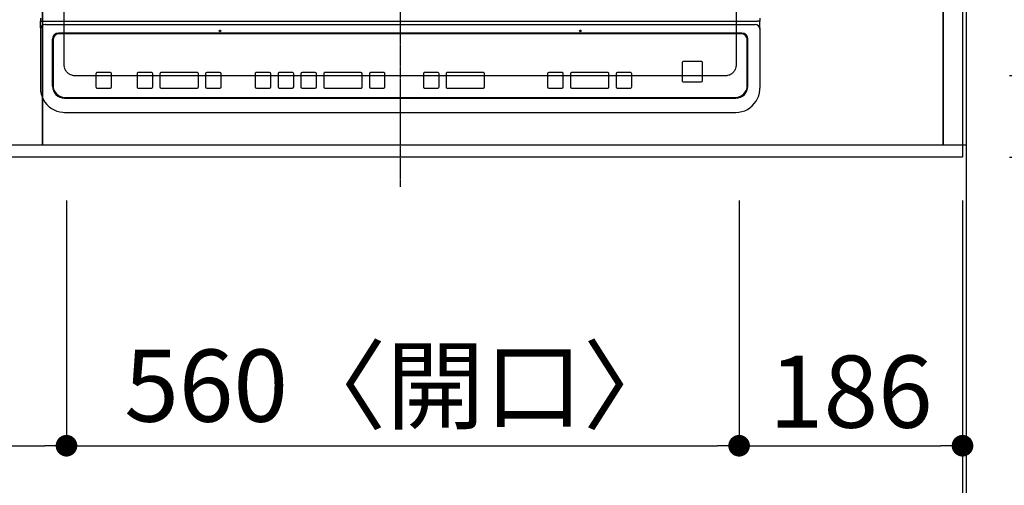
# Model space of a CAD drawing. Units: millimetres. Extents: x -109 to 26472, y -120 to 8847.
# Drawn here: x 2543 to 3363, y 6089 to 6476 of the extents above; entities that cross this region are included whole.
import ezdxf

# ---------------------------------------------------------------- set-up
doc = ezdxf.new("R2010")
doc.units = ezdxf.units.MM
for name, pattern in [('CENTER', [2, 1.25, -0.25, 0.25, -0.25]), ('DASHED', [0.75, 0.5, -0.25]), ('HIDDEN', [0.375, 0.25, -0.125])]:
    doc.linetypes.add(name, pattern=pattern)
doc.layers.get('DEFPOINTS').update_dxf_attribs({"color": 146})
for name, color, linetype in [('111-壁仕上', 3, 'Continuous'), ('121-キャビネット（中）', 253, 'HIDDEN'), ('126-甲板', 2, 'Continuous'), ('150-機器', 8, 'Continuous'), ('166-寸法B', 11, 'Continuous')]:
    doc.layers.add(name, color=color, linetype=linetype)
doc.styles.add('KH001', font='txt')
doc.dimstyles.new('KH1xx015', dxfattribs={"dimscale": 10, "dimtxt": 3.8, "dimasz": 0.8, "dimexe": 0.3, "dimexo": 1.2, "dimgap": 0.5, "dimtad": 3, "dimdec": 1, "dimdsep": 46, "dimlunit": 6, "dimtxsty": 'KH001', "dimblk": 'DOT', "dimcen": 1, "dimdle": 1, "dimclrd": 256, "dimclre": 256, "dimclrt": 256, "dimadec": 0, "dimazin": 0, "dimtfac": 1, "dimtdec": 1, "dimtix": 1, "dimtmove": 2, "dimatfit": 3, "dimldrblk": 'CLOSEDBLANK', "dimfxl": 1, "dimtolj": 1, "dimtzin": 0, "dimlwd": -1, "dimlwe": -1, "dimarcsym": 0})
doc.dimstyles.new('KH1xx030', dxfattribs={"dimscale": 30, "dimtxt": 2, "dimasz": 0.6, "dimexe": 0.3, "dimexo": 1.2, "dimgap": 0.5, "dimtad": 3, "dimdec": 1, "dimdsep": 46, "dimlunit": 6, "dimtxsty": 'KH001', "dimblk": 'DOT', "dimcen": 1, "dimdle": 1, "dimclrd": 256, "dimclre": 256, "dimclrt": 256, "dimadec": 0, "dimazin": 0, "dimtfac": 1, "dimtdec": 1, "dimtix": 1, "dimtmove": 2, "dimatfit": 3, "dimldrblk": 'CLOSEDBLANK', "dimfxl": 1, "dimtolj": 1, "dimtzin": 0, "dimlwd": -1, "dimlwe": -1, "dimarcsym": 0})

# ---------------------------------------------------------------- blocks, each defined once
blk = doc.blocks.new('_Dot')
at = {"color": 0, "linetype": 'ByBlock', "lineweight": -2}
blk.add_line((-0.5, 0), (-1, 0), dxfattribs=at)
at = {"color": 0, "linetype": 'ByBlock', "const_width": 0.5}
blk.add_lwpolyline([(-0.25, 0, 1), (0.25, 0, 1)], format="xyb", close=True, dxfattribs=at)
blk = doc.blocks.new('*D390')
at = {"layer": '166-寸法B', "transparency": 16777216}
for p, q in [((1751.997306, 6335.56909), (1751.997306, 6112.56909)), ((2581.997306, 6325.56909), (2581.997306, 6112.56909)), ((1769.997306, 6121.56909), (2563.997306, 6121.56909))]:
    blk.add_line(p, q, dxfattribs=at)
at = {"layer": 'DEFPOINTS', "color": 0, "transparency": 16777216}
for p in [(1751.997306, 6371.56909), (2581.997306, 6361.56909), (2581.997306, 6121.56909)]:
    blk.add_point(p, dxfattribs=at)
at = {"layer": '166-寸法B', "transparency": 16777216, "xscale": 18, "yscale": 18, "zscale": 18, "rotation": 180}
blk.add_blockref('_Dot', (1751.997306, 6121.56909), dxfattribs=at)
at = {"layer": '166-寸法B', "transparency": 16777216, "xscale": 18, "yscale": 18, "zscale": 18}
blk.add_blockref('_Dot', (2581.997306, 6121.56909), dxfattribs=at)
at = {"layer": '166-寸法B', "transparency": 16777216, "insert": (2166.997306, 6166.56909), "char_height": 60, "attachment_point": 5, "style": 'KH001'}
blk.add_mtext('\\A1;830', dxfattribs=at)
blk = doc.blocks.new('_ClosedBlank')
at = {"color": 0, "linetype": 'ByBlock', "lineweight": -2}
for p, q in [((-1, 0.166667), (0, 0)), ((-1, 0.166667), (-1, -0.166667)), ((0, 0), (-1, -0.166667))]:
    blk.add_line(p, q, dxfattribs=at)
blk = doc.blocks.new('*D391')
at = {"layer": '166-寸法B', "transparency": 16777216}
for p, q in [((2581.997306, 6325.56909), (2581.997306, 6112.56909)), ((3141.997306, 6325.56909), (3141.997306, 6112.56909)), ((2599.997306, 6121.56909), (3123.997306, 6121.56909))]:
    blk.add_line(p, q, dxfattribs=at)
at = {"layer": 'DEFPOINTS', "color": 0, "transparency": 16777216}
for p in [(2581.997306, 6361.56909), (3141.997306, 6361.56909), (3141.997306, 6121.56909)]:
    blk.add_point(p, dxfattribs=at)
at = {"layer": '166-寸法B', "transparency": 16777216, "xscale": 18, "yscale": 18, "zscale": 18, "rotation": 180}
blk.add_blockref('_Dot', (2581.997306, 6121.56909), dxfattribs=at)
at = {"layer": '166-寸法B', "transparency": 16777216, "xscale": 18, "yscale": 18, "zscale": 18}
blk.add_blockref('_Dot', (3141.997306, 6121.56909), dxfattribs=at)
at = {"layer": '166-寸法B', "transparency": 16777216, "insert": (2861.997306, 6171.594471), "char_height": 60, "attachment_point": 5, "style": 'KH001'}
blk.add_mtext('\\A1;560〈開口〉', dxfattribs=at)
blk = doc.blocks.new('*D392')
at = {"layer": '166-寸法B', "transparency": 16777216}
for p, q in [((3141.997306, 6325.56909), (3141.997306, 6112.56909)), ((3327.997306, 6325.56909), (3327.997306, 6112.56909)), ((3159.997306, 6121.56909), (3309.997306, 6121.56909))]:
    blk.add_line(p, q, dxfattribs=at)
at = {"layer": 'DEFPOINTS', "color": 0, "transparency": 16777216}
for p in [(3141.997306, 6361.56909), (3327.997306, 6361.56909), (3327.997306, 6121.56909)]:
    blk.add_point(p, dxfattribs=at)
at = {"layer": '166-寸法B', "transparency": 16777216, "xscale": 18, "yscale": 18, "zscale": 18, "rotation": 180}
blk.add_blockref('_Dot', (3141.997306, 6121.56909), dxfattribs=at)
at = {"layer": '166-寸法B', "transparency": 16777216, "xscale": 18, "yscale": 18, "zscale": 18}
blk.add_blockref('_Dot', (3327.997306, 6121.56909), dxfattribs=at)
at = {"layer": '166-寸法B', "transparency": 16777216, "insert": (3234.997306, 6166.56909), "char_height": 60, "attachment_point": 5, "style": 'KH001'}
blk.add_mtext('\\A1;186', dxfattribs=at)
blk = doc.blocks.new('*D393')
at = {"layer": '166-寸法B', "transparency": 16777216}
for p, q in [((889.997306, 6325.56909), (889.997306, 5977.56909)), ((3327.997306, 6325.56909), (3327.997306, 5977.56909)), ((907.997306, 5986.56909), (3309.997306, 5986.56909))]:
    blk.add_line(p, q, dxfattribs=at)
at = {"layer": 'DEFPOINTS', "color": 0, "transparency": 16777216}
for p in [(889.997306, 6361.56909), (3327.997306, 6361.56909), (3327.997306, 5986.56909)]:
    blk.add_point(p, dxfattribs=at)
at = {"layer": '166-寸法B', "transparency": 16777216, "xscale": 18, "yscale": 18, "zscale": 18, "rotation": 180}
blk.add_blockref('_Dot', (889.997306, 5986.56909), dxfattribs=at)
at = {"layer": '166-寸法B', "transparency": 16777216, "xscale": 18, "yscale": 18, "zscale": 18}
blk.add_blockref('_Dot', (3327.997306, 5986.56909), dxfattribs=at)
at = {"layer": '166-寸法B', "transparency": 16777216, "insert": (2108.997306, 6036.89904), "char_height": 60, "attachment_point": 5, "style": 'KH001'}
blk.add_mtext('\\A1;2,438〈ﾜｰｸﾄｯﾌﾟ寸法〉', dxfattribs=at)
blk = doc.blocks.new('*D407')
at = {"layer": '166-寸法B', "transparency": 16777216}
for p, q in [((3327.997306, 6325.56909), (3327.997306, 5977.56909)), ((3330.997306, 6325.56909), (3330.997306, 5977.56909)), ((3309.997306, 5986.56909), (3291.997306, 5986.56909)), ((3327.997306, 5986.56909), (3330.997306, 5986.56909)), ((3327.997306, 5986.56909), (3330.997306, 5986.56909)), ((3812.105927, 5986.56909), (3330.997306, 5986.56909)), ((3348.997306, 5986.56909), (3366.997306, 5986.56909))]:
    blk.add_line(p, q, dxfattribs=at)
at = {"layer": 'DEFPOINTS', "color": 0, "transparency": 16777216}
for p in [(3327.997306, 6361.56909), (3330.997306, 6361.56909), (3330.997306, 5986.56909)]:
    blk.add_point(p, dxfattribs=at)
at = {"layer": '166-寸法B', "transparency": 16777216, "xscale": 18, "yscale": 18, "zscale": 18}
blk.add_blockref('_Dot', (3327.997306, 5986.56909), dxfattribs=at)
at = {"layer": '166-寸法B', "transparency": 16777216, "xscale": 18, "yscale": 18, "zscale": 18, "rotation": 180}
blk.add_blockref('_Dot', (3330.997306, 5986.56909), dxfattribs=at)
at = {"layer": '166-寸法B', "transparency": 16777216, "insert": (3607.664303, 6036.594471), "char_height": 60, "attachment_point": 5, "style": 'KH001'}
blk.add_mtext('\\A1;3〈ｸﾘｱﾗﾝｽ〉', dxfattribs=at)
blk = doc.blocks.new('HT-F6S_H2')
at = {"layer": '126-甲板', "linetype": 'DASHED'}
for p, q in [((-280, 273.65003), (-280, -170.34997)), ((280, -170.34997), (280, 273.65003)), ((-271, -179.34997), (271, -179.34997))]:
    blk.add_line(p, q, dxfattribs=at)
for centre, start, end in [((-271, -170.34997), 180, 270), ((271, -170.34997), 270, 0)]:
    blk.add_arc(centre, 9, start, end, dxfattribs=at)
at = {"layer": '150-機器', "color": 161, "linetype": 'CENTER'}
blk.add_line((0, 309.755676), (0, -271.879533), dxfattribs=at)
at = {"layer": '150-機器', "color": 13, "linetype": 'Continuous'}
for p, q in [((-299.500043, -131.622592), (-299.500043, -134.289259)), ((-299.500043, -134.289259), (-297.500039, -134.289259)), ((-299.500043, -139.827721), (-299.500043, -134.289259)), ((-297.500039, -134.289259), (297.499984, -134.289341)), ((-295.500035, -136.135417), (-295.519615, -136.06553)), ((-295.500035, -137.0676), (295.49998, -137.067686)), ((299.499988, -134.289341), (297.499984, -134.289341)), ((299.499988, -131.622674), (299.499988, -134.289341)), ((299.499988, -139.827795), (299.499988, -134.289341)), ((-299.500043, -139.827721), (-299.500043, -140.759908)), ((-299.500043, -140.759908), (-299.500043, -188.388267)), ((284.499972, -144.141175), (-284.500058, -144.141101)), ((-284.000244, -144.640922), (-284.000244, -144.654015)), ((283.999976, -144.641004), (-284.000244, -144.640922)), ((283.999976, -144.654089), (-284.000244, -144.654015)), ((283.999976, -144.641004), (283.999976, -144.654089)), ((299.499988, -140.75999), (299.499957, -188.388348)), ((299.499988, -139.827795), (299.499988, -140.75999)), ((-289.500054, -188.126021), (-289.500054, -149.139384)), ((-289.000268, -149.639213), (-289.000268, -149.652302)), ((-289.000268, -149.652302), (-289.000268, -187.639145)), ((288.999972, -149.639291), (288.999972, -149.65238)), ((288.999972, -187.639226), (288.999972, -149.65238)), ((289.499965, -188.126099), (289.499965, -149.139466)), ((234.741206, -168.653662), (234.741206, -168.635337)), ((234.741206, -168.653662), (234.741206, -183.648457)), ((235.74121, -167.654004), (235.74121, -167.635682)), ((250.741152, -167.635682), (235.74121, -167.635682)), ((250.741152, -167.654008), (235.74121, -167.654004)), ((250.741152, -167.654008), (250.741152, -167.635682)), ((251.741136, -168.653662), (251.741136, -168.635341)), ((251.741136, -183.648457), (251.741136, -168.653662)), ((-253.250325, -177.887722), (-253.250325, -177.872015)), ((-253.250325, -177.887722), (-253.250325, -188.883446)), ((-241.250134, -176.872361), (-252.250309, -176.872361)), ((-252.250309, -176.888064), (-252.250309, -176.872361)), ((-241.250134, -176.888064), (-252.250309, -176.888064)), ((-241.250134, -176.888064), (-241.250134, -176.872361)), ((-240.250134, -177.887726), (-240.250134, -177.872015)), ((-240.250134, -188.883446), (-240.250134, -177.887726)), ((-219.000137, -177.887672), (-219.000137, -177.871969)), ((-219.000137, -177.887672), (-219.000137, -188.883395)), ((-206.999965, -176.872311), (-218.000137, -176.872311)), ((-218.000137, -176.888018), (-218.000137, -176.872311)), ((-206.999965, -176.888018), (-218.000137, -176.888018)), ((-206.999965, -176.888018), (-206.999965, -176.872311)), ((-205.999961, -177.887676), (-205.999961, -177.871973)), ((-205.999961, -188.883399), (-205.999961, -177.887676)), ((-199.99974, -177.887676), (-199.999755, -188.883399)), ((-199.99974, -177.887676), (-199.99974, -177.871973)), ((-168.99975, -176.872315), (-198.999755, -176.872311)), ((-198.999755, -176.888018), (-198.999755, -176.872311)), ((-168.99975, -176.888025), (-198.999755, -176.888018)), ((-168.99975, -176.888025), (-168.99975, -176.872315)), ((-167.99975, -177.88768), (-167.99975, -177.871977)), ((-167.99975, -188.883403), (-167.99975, -177.88768)), ((-162.000006, -177.88768), (-162.000006, -177.871977)), ((-162.000006, -177.88768), (-162.000006, -188.883403)), ((-149.999815, -176.872318), (-161.000002, -176.872318)), ((-161.000002, -176.888025), (-161.000002, -176.872318)), ((-149.999815, -176.888025), (-161.000002, -176.888025)), ((-149.999815, -176.888025), (-149.999815, -176.872318)), ((-148.999815, -177.887684), (-148.999815, -177.87198)), ((-148.999815, -188.883403), (-148.999815, -177.887684)), ((-120.659189, -177.898189), (-120.659197, -188.893912)), ((-120.659189, -177.898189), (-120.659189, -177.882485)), ((-108.659017, -176.882827), (-119.659197, -176.882827)), ((-119.659197, -176.898534), (-119.659197, -176.882827)), ((-108.659017, -176.898534), (-119.659197, -176.898534)), ((-108.659017, -176.898534), (-108.659017, -176.882827)), ((-107.659014, -177.898193), (-107.659014, -177.882489)), ((-107.659014, -188.893912), (-107.659014, -177.898193)), ((-101.659196, -177.898193), (-101.659196, -177.882489)), ((-101.659196, -177.898193), (-101.659196, -188.893916)), ((-89.659017, -176.882831), (-100.659196, -176.882831)), ((-100.659196, -176.898538), (-100.659196, -176.882831)), ((-89.659017, -176.898538), (-100.659196, -176.898538)), ((-89.659017, -176.898538), (-89.659017, -176.882831)), ((-88.659013, -177.898196), (-88.659013, -177.882489)), ((-88.659013, -188.893916), (-88.659013, -177.898196)), ((-82.659016, -177.898196), (-82.659016, -177.882493)), ((-82.659016, -177.898196), (-82.659016, -188.893916)), ((-70.658833, -176.882835), (-81.659013, -176.882831)), ((-81.659013, -176.898538), (-81.659013, -176.882831)), ((-70.658833, -176.898542), (-81.659013, -176.898538)), ((-70.658833, -176.898542), (-70.658833, -176.882835)), ((-69.658833, -177.898196), (-69.658833, -177.882493)), ((-69.658833, -188.893919), (-69.658833, -177.898196)), ((-63.658619, -177.898196), (-63.658627, -188.893919)), ((-63.658619, -177.898196), (-63.658619, -177.882493)), ((-32.658622, -176.882839), (-62.658623, -176.882835)), ((-62.658623, -176.898542), (-62.658623, -176.882835)), ((-32.658622, -176.898546), (-62.658623, -176.898542)), ((-32.658622, -176.898546), (-32.658622, -176.882839)), ((-31.658622, -188.893923), (-31.658618, -177.898204)), ((-31.658618, -177.898204), (-31.658618, -177.882493)), ((-25.65887, -177.898204), (-25.658874, -188.893923)), ((-25.65887, -177.898204), (-25.65887, -177.882497)), ((-13.658691, -176.882843), (-24.65887, -176.882839)), ((-24.65887, -176.898546), (-24.65887, -176.882839)), ((-13.658691, -176.89855), (-24.65887, -176.898546)), ((-13.658691, -176.89855), (-13.658691, -176.882843)), ((-12.658695, -188.893927), (-12.658691, -177.898204)), ((-12.658691, -177.898204), (-12.658691, -177.882497)), ((19.34131, -177.898208), (19.341306, -188.893931)), ((19.34131, -177.898208), (19.34131, -177.882501)), ((31.341489, -176.882847), (20.34131, -176.882847)), ((20.34131, -176.898554), (20.34131, -176.882847)), ((31.341489, -176.898554), (20.34131, -176.898554)), ((31.341489, -176.898554), (31.341489, -176.882847)), ((32.341485, -177.898212), (32.341485, -177.882505)), ((32.341485, -188.893931), (32.341485, -177.898212)), ((38.341699, -177.898212), (38.341699, -177.882505)), ((38.341699, -177.898212), (38.341699, -188.893935)), ((69.3417, -176.882855), (39.341699, -176.882851)), ((39.341699, -176.898558), (39.341699, -176.882851)), ((69.3417, -176.898562), (39.341699, -176.898558)), ((69.3417, -176.898562), (69.3417, -176.882855)), ((70.341704, -177.898216), (70.341704, -177.882509)), ((70.341704, -188.893939), (70.341704, -177.898216)), ((122.74976, -177.898224), (122.74976, -177.882517)), ((122.74976, -177.898224), (122.74976, -188.893947)), ((134.749939, -176.882862), (123.74976, -176.882862)), ((123.74976, -176.898569), (123.74976, -176.882862)), ((134.749939, -176.898569), (123.74976, -176.898569)), ((134.749939, -176.898569), (134.749939, -176.882862)), ((135.749943, -177.898228), (135.749943, -177.88252)), ((135.749943, -188.893947), (135.749943, -177.898228)), ((141.750149, -177.898228), (141.750149, -177.88252)), ((141.750149, -177.898228), (141.750149, -188.893947)), ((172.750154, -176.882866), (142.750149, -176.882862)), ((142.750149, -176.898569), (142.750149, -176.882862)), ((172.750154, -176.898573), (142.750149, -176.898569)), ((172.750154, -176.898573), (172.750154, -176.882866)), ((173.750154, -177.898231), (173.750154, -177.882524)), ((173.750154, -188.893954), (173.750154, -177.898231)), ((179.749898, -177.898231), (179.749898, -177.882524)), ((179.749898, -177.898231), (179.749898, -188.893954)), ((191.750089, -176.88287), (180.749902, -176.88287)), ((180.749902, -176.898573), (180.749902, -176.88287)), ((191.750089, -176.898573), (180.749902, -176.898573)), ((191.750089, -176.898573), (191.750089, -176.88287)), ((192.750077, -177.898235), (192.750077, -177.882528)), ((192.750077, -188.893954), (192.750077, -177.898235)), ((-299.500043, -188.388267), (-299.500043, -189.782991)), ((235.74121, -184.648115), (250.741152, -184.648115)), ((299.499957, -188.388348), (299.499957, -189.783069)), ((-252.250309, -189.8831), (-241.250134, -189.883104)), ((-218.000137, -189.883053), (-206.999965, -189.883053)), ((-198.999755, -189.883053), (-168.99975, -189.883061)), ((-161.000002, -189.883061), (-149.999815, -189.883061)), ((-119.659197, -189.89357), (-108.659017, -189.89357)), ((-100.659196, -189.893574), (-89.659017, -189.893574)), ((-81.659013, -189.893574), (-70.658833, -189.893578)), ((-62.658623, -189.893578), (-32.658622, -189.893582)), ((-24.658874, -189.893582), (-13.658695, -189.893585)), ((20.341306, -189.893589), (31.341489, -189.893589)), ((39.341699, -189.893593), (69.3417, -189.893597)), ((123.74976, -189.893601), (134.749939, -189.893605)), ((142.750149, -189.893605), (172.750154, -189.893609)), ((180.749902, -189.893609), (191.750089, -189.893613)), ((-279.500061, -198.122595), (279.499976, -198.122673)), ((-279.000248, -197.635722), (278.999953, -197.635796)), ((-279.500061, -210.028497), (279.499976, -210.028575)), ((-279.500061, -210.028497), (-279.500061, -210.049826))]:
    blk.add_line(p, q, dxfattribs=at)
for points in [[(-299.500062, -189.782991), (-299.344016, -192.307094), (-298.878311, -194.791809), (-298.110214, -197.198364), (-297.051713, -199.489204), (-295.719323, -201.628581), (-294.133837, -203.583113), (-292.319996, -205.322297), (-290.306105, -206.818997), (-288.123588, -208.049855), (-285.806504, -208.995665), (-283.391009, -209.641667), (-280.914798, -209.977782), (-279.500054, -210.028497)], [(279.499968, -210.028575), (281.993464, -209.870612), (284.44805, -209.399191), (286.825422, -208.621666), (289.088483, -207.550172), (291.201919, -206.201427), (293.132749, -204.59648), (294.850845, -202.760374), (296.329395, -200.721762), (297.545328, -198.512455), (298.479669, -196.166929), (299.117838, -193.721785), (299.449877, -191.215179), (299.499977, -189.783069)]]:
    blk.add_lwpolyline(points, dxfattribs=at)
for centre in [(-150.000115, -142.267457), (150.000045, -142.267496)]:
    blk.add_circle(centre, 0.742292, dxfattribs=at)
for centre, radius, start, end in [((-295.647964, -140.920176), 3.855412, 87.801097, 177.61755), ((295.647898, -140.92027), 3.855424, 2.382584, 92.198769), ((-284.500769, -149.140386), 4.999281, 89.991837, 179.988523), ((-284.001103, -149.640087), 4.999165, 89.990118, 179.989985), ((-284.001103, -149.653176), 4.999165, 89.990118, 179.989943), ((284.000835, -149.653226), 4.999138, 0.009714, 90.009841), ((284.000839, -149.640138), 4.999134, 0.009721, 90.009877), ((284.500726, -149.140418), 4.999243, 0.010905, 90.00865), ((235.741046, -168.635523), 0.999841, 89.990789, 179.989357), ((235.741054, -168.653849), 0.999849, 89.991092, 179.989268), ((250.741319, -168.6355), 0.999817, 0.009164, 90.009622), ((250.741323, -168.653822), 0.999817, 0.009163, 90.009837), ((-252.250499, -177.872186), 0.999825, 89.988956, 179.990336), ((-252.250499, -177.887893), 0.999825, 89.989078, 179.990215), ((-241.249974, -177.872202), 0.999845, 0.010732, 90.009122), ((-241.249974, -177.887909), 0.999845, 0.010518, 90.009122), ((-218.000319, -177.872132), 0.999821, 89.989576, 179.99057), ((-218.000315, -177.887839), 0.999821, 89.989665, 179.990481), ((-206.999787, -177.887843), 0.999825, 0.009519, 90.010121), ((-206.999783, -177.872132), 0.999821, 0.009305, 90.010335), ((-198.999922, -177.872128), 0.999817, 89.990247, 179.990967), ((-198.999922, -177.887835), 0.999817, 89.990247, 179.990967), ((-168.999571, -177.887847), 0.999821, 0.00943, 90.010424), ((-168.999575, -177.87214), 0.999825, 0.009519, 90.010121), ((-161.000162, -177.872163), 0.999845, 89.990878, 179.989268), ((-161.000162, -177.887866), 0.999845, 89.990878, 179.989268), ((-149.99966, -177.872167), 0.999849, 0.010732, 90.008908), ((-149.99966, -177.88787), 0.999849, 0.010732, 90.008908), ((-119.659371, -177.882649), 0.999821, 89.990026, 179.990547), ((-119.659371, -177.898356), 0.999821, 89.990026, 179.990547), ((-108.658846, -177.88266), 0.999833, 0.009883, 90.009757), ((-108.658846, -177.898367), 0.999833, 0.009883, 90.009757), ((-100.659367, -177.88266), 0.999829, 89.990061, 179.990085), ((-100.659367, -177.898367), 0.999829, 89.990183, 179.989964), ((-89.658842, -177.88266), 0.999829, 0.009882, 90.009972), ((-89.658842, -177.898367), 0.999829, 0.009669, 90.009972), ((-81.65918, -177.882668), 0.999837, 89.990486, 179.989874), ((-81.65918, -177.898375), 0.999837, 89.990486, 179.989874), ((-70.658662, -177.882668), 0.999833, 0.010125, 90.009729), ((-70.658662, -177.898375), 0.999833, 0.010125, 90.009729), ((-62.658802, -177.882653), 0.999817, 89.989849, 179.990724), ((-62.658802, -177.89836), 0.999817, 89.989849, 179.990724), ((-32.658451, -177.882668), 0.999829, 0.010004, 90.00985), ((-32.658455, -177.898379), 0.999833, 0.010004, 90.009636), ((-24.659041, -177.882672), 0.999833, 89.990319, 179.990147), ((-24.659041, -177.898375), 0.999833, 89.990319, 179.990147), ((-13.65852, -177.882668), 0.999825, 0.009768, 90.009926), ((-13.65852, -177.898375), 0.999825, 0.009768, 90.009926), ((20.341135, -177.882676), 0.999829, 89.990105, 179.990148), ((20.341135, -177.898379), 0.999829, 89.990105, 179.990148), ((31.341656, -177.882676), 0.999829, 0.009701, 90.009725), ((31.341656, -177.898383), 0.999829, 0.009701, 90.009725), ((39.341524, -177.882676), 0.999825, 89.99006, 179.9903), ((39.341524, -177.898383), 0.999825, 89.99006, 179.9903), ((69.341871, -177.882688), 0.999833, 0.010125, 90.009729), ((69.341871, -177.898391), 0.999833, 0.010125, 90.009729), ((123.749589, -177.882691), 0.999829, 89.990183, 179.989964), ((123.749593, -177.898398), 0.999833, 89.990271, 179.989875), ((134.750118, -177.898395), 0.999825, 0.009519, 90.010121), ((134.750122, -177.882684), 0.999821, 0.009305, 90.010335), ((142.749994, -177.882707), 0.999849, 89.991092, 179.989268), ((142.749994, -177.898414), 0.999849, 89.991092, 179.989268), ((172.750329, -177.882691), 0.999825, 0.009519, 90.010121), ((172.750329, -177.898398), 0.999825, 0.009519, 90.010121), ((180.749743, -177.882711), 0.999845, 89.990878, 179.989268), ((180.749743, -177.898418), 0.999845, 89.990878, 179.989268), ((191.75026, -177.882688), 0.999817, 0.009033, 90.009753), ((191.75026, -177.898391), 0.999817, 0.009033, 90.009753), ((-279.502101, -188.124646), 9.997953, 180.007892, 270.011684), ((-279.001965, -187.63742), 9.998303, 180.009887, 270.009854), ((235.741031, -183.64829), 0.999825, 180.009519, 270.010228), ((250.741307, -183.648286), 0.999829, 269.990981, 359.990126), ((279.001674, -187.637501), 9.998299, 269.990125, 359.990118), ((279.502016, -188.124724), 9.997949, 269.988297, 359.992111), ((-252.250495, -188.883271), 0.999829, 180.009874, 270.010726), ((-241.249978, -188.883259), 0.999845, 269.990985, 359.989268), ((-218.000315, -188.883228), 0.999825, 180.009519, 270.010228), ((-206.999787, -188.883232), 0.999825, 269.989772, 359.990481), ((-198.999911, -188.883212), 0.999845, 180.010688, 270.009059), ((-168.999571, -188.883236), 0.999825, 269.989772, 359.990481), ((-161.000162, -188.883216), 0.999845, 180.010732, 270.009015), ((-149.99966, -188.883216), 0.999845, 269.990985, 359.989268), ((-119.659364, -188.893737), 0.999833, 180.010081, 270.009666), ((-108.65885, -188.893737), 0.999833, 269.990379, 359.989875), ((-100.659363, -188.893737), 0.999833, 180.010125, 270.009621), ((-89.658846, -188.893741), 0.999833, 269.990379, 359.989875), ((-81.65918, -188.893741), 0.999833, 180.010125, 270.009621), ((-70.658666, -188.893741), 0.999833, 269.990379, 359.989875), ((-62.658794, -188.893745), 0.999833, 180.009974, 270.009773), ((-32.658451, -188.893756), 0.999825, 269.990167, 359.990299), ((-24.659045, -188.893752), 0.999829, 180.009852, 270.009788), ((-13.658524, -188.893752), 0.999829, 269.990234, 359.990125), ((20.341135, -188.89376), 0.999825, 180.009701, 270.009939), ((31.34166, -188.89376), 0.999829, 269.990212, 359.990255), ((39.341524, -188.893768), 0.999825, 180.009579, 270.009954), ((69.341868, -188.89376), 0.999833, 269.990379, 359.989875), ((123.749593, -188.893768), 0.999833, 180.010125, 270.009621), ((134.750098, -188.89376), 0.999845, 269.990985, 359.989268), ((142.749994, -188.89376), 0.999845, 180.010688, 270.009059), ((172.750329, -188.893784), 0.999825, 269.989915, 359.990231), ((180.749731, -188.89378), 0.999829, 180.009874, 270.009873), ((191.75026, -188.893795), 0.999814, 269.99014, 359.990967)]:
    blk.add_arc(centre, radius, start, end, dxfattribs=at)
blk = doc.blocks.new('*D408')
at = {"layer": '166-寸法B', "transparency": 16777216}
for p, q in [((889.997306, 6325.56909), (889.997306, 5842.56909)), ((3330.997306, 6325.56909), (3330.997306, 5842.56909)), ((907.997306, 5851.56909), (3312.997306, 5851.56909))]:
    blk.add_line(p, q, dxfattribs=at)
at = {"layer": 'DEFPOINTS', "color": 0, "transparency": 16777216}
for p in [(889.997306, 6361.56909), (3330.997306, 6361.56909), (3330.997306, 5851.56909)]:
    blk.add_point(p, dxfattribs=at)
at = {"layer": '166-寸法B', "transparency": 16777216, "xscale": 18, "yscale": 18, "zscale": 18, "rotation": 180}
blk.add_blockref('_Dot', (889.997306, 5851.56909), dxfattribs=at)
at = {"layer": '166-寸法B', "transparency": 16777216, "xscale": 18, "yscale": 18, "zscale": 18}
blk.add_blockref('_Dot', (3330.997306, 5851.56909), dxfattribs=at)
at = {"layer": '166-寸法B', "transparency": 16777216, "insert": (2110.497306, 5900.376197), "char_height": 60, "attachment_point": 5, "style": 'KH001'}
blk.add_mtext('\\A1;2,441', dxfattribs=at)
blk = doc.blocks.new('*D412')
at = {"layer": 'DEFPOINTS', "transparency": 16777216}
for p, q in [((2561.997306, 6383.56909), (2561.997306, 6649.330554)), ((3311.997306, 6383.56909), (3311.997306, 6649.330554)), ((2569.997306, 6646.330554), (3303.997306, 6646.330554))]:
    blk.add_line(p, q, dxfattribs=at)
at = {"layer": 'DEFPOINTS', "color": 0, "transparency": 16777216}
for p in [(3311.997306, 6646.330554), (2561.997306, 6371.56909), (3311.997306, 6371.56909)]:
    blk.add_point(p, dxfattribs=at)
at = {"layer": 'DEFPOINTS', "transparency": 16777216, "xscale": 8, "yscale": 8, "zscale": 8, "rotation": 180}
blk.add_blockref('_Dot', (2561.997306, 6646.330554), dxfattribs=at)
at = {"layer": 'DEFPOINTS', "transparency": 16777216, "xscale": 8, "yscale": 8, "zscale": 8}
blk.add_blockref('_Dot', (3311.997306, 6646.330554), dxfattribs=at)
at = {"layer": 'DEFPOINTS', "transparency": 16777216, "insert": (2936.997306, 6670.330554), "char_height": 38, "attachment_point": 5, "style": 'KH001'}
blk.add_mtext('\\A1;750', dxfattribs=at)
blk = doc.blocks.new('*D413')
at = {"layer": 'DEFPOINTS', "transparency": 16777216}
for p, q in [((2261.997306, 6383.56909), (2261.997306, 6649.330554)), ((2561.997306, 6383.56909), (2561.997306, 6649.330554)), ((2553.997306, 6646.330554), (2269.997306, 6646.330554))]:
    blk.add_line(p, q, dxfattribs=at)
at = {"layer": 'DEFPOINTS', "color": 0, "transparency": 16777216}
for p in [(2261.997306, 6646.330554), (2261.997306, 6371.56909), (2561.997306, 6371.56909)]:
    blk.add_point(p, dxfattribs=at)
at = {"layer": 'DEFPOINTS', "transparency": 16777216, "xscale": 8, "yscale": 8, "zscale": 8, "rotation": 180}
blk.add_blockref('_Dot', (2261.997306, 6646.330554), dxfattribs=at)
at = {"layer": 'DEFPOINTS', "transparency": 16777216, "xscale": 8, "yscale": 8, "zscale": 8}
blk.add_blockref('_Dot', (2561.997306, 6646.330554), dxfattribs=at)
at = {"layer": 'DEFPOINTS', "transparency": 16777216, "insert": (2411.997306, 6670.330554), "char_height": 38, "attachment_point": 5, "style": 'KH001'}
blk.add_mtext('\\A1;300', dxfattribs=at)
blk = doc.blocks.new('*D414')
at = {"layer": '166-寸法B', "transparency": 16777216}
for p, q in [((3366.997306, 6429.56909), (3714.13921, 6429.56909)), ((3705.13921, 6379.56909), (3705.13921, 6411.56909)), ((3378.997306, 6361.56909), (3714.13921, 6361.56909)), ((3705.13921, 6231.572489), (3705.13921, 6361.56909))]:
    blk.add_line(p, q, dxfattribs=at)
at = {"layer": 'DEFPOINTS', "color": 0, "transparency": 16777216}
for p in [(3330.997306, 6429.56909), (3705.13921, 6429.56909), (3342.997306, 6361.56909)]:
    blk.add_point(p, dxfattribs=at)
at = {"layer": '166-寸法B', "transparency": 16777216, "xscale": 18, "yscale": 18, "zscale": 18}
for p, rotation in [((3705.13921, 6429.56909), 90), ((3705.13921, 6361.56909), 270)]:
    blk.add_blockref('_Dot', p, dxfattribs=dict(at, rotation=rotation))
at = {"layer": '166-寸法B', "transparency": 16777216, "insert": (3660.13921, 6281.445586), "char_height": 60, "attachment_point": 5, "rotation": 90, "style": 'KH001'}
blk.add_mtext('\\A1;68', dxfattribs=at)
blk = doc.blocks.new('*D415')
at = {"layer": '166-寸法B', "transparency": 16777216}
for p, q in [((3366.997306, 6891.56909), (3714.13921, 6891.56909)), ((3705.13921, 6447.56909), (3705.13921, 6873.56909)), ((3366.997306, 6429.56909), (3714.13921, 6429.56909))]:
    blk.add_line(p, q, dxfattribs=at)
at = {"layer": 'DEFPOINTS', "color": 0, "transparency": 16777216}
for p in [(3330.997306, 6891.56909), (3705.13921, 6891.56909), (3330.997306, 6429.56909)]:
    blk.add_point(p, dxfattribs=at)
at = {"layer": '166-寸法B', "transparency": 16777216, "xscale": 18, "yscale": 18, "zscale": 18}
for p, rotation in [((3705.13921, 6891.56909), 90), ((3705.13921, 6429.56909), 270)]:
    blk.add_blockref('_Dot', p, dxfattribs=dict(at, rotation=rotation))
at = {"layer": '166-寸法B', "transparency": 16777216, "insert": (3655.113829, 6669.893042), "char_height": 60, "attachment_point": 5, "rotation": 90, "style": 'KH001'}
blk.add_mtext('\\A1;462〈開口〉', dxfattribs=at)
blk = doc.blocks.new('*D417')
at = {"layer": '166-寸法B', "transparency": 16777216}
for p, q in [((3369.997306, 7008.56909), (3849.13921, 7008.56909)), ((3840.13921, 6990.56909), (3840.13921, 6379.56909)), ((3366.997306, 6361.56909), (3849.13921, 6361.56909))]:
    blk.add_line(p, q, dxfattribs=at)
at = {"layer": 'DEFPOINTS', "color": 0, "transparency": 16777216}
for p in [(3333.997306, 7008.56909), (3330.997306, 6361.56909), (3840.13921, 6361.56909)]:
    blk.add_point(p, dxfattribs=at)
at = {"layer": '166-寸法B', "transparency": 16777216, "xscale": 18, "yscale": 18, "zscale": 18}
for p, rotation in [((3840.13921, 7008.56909), 90), ((3840.13921, 6361.56909), 270)]:
    blk.add_blockref('_Dot', p, dxfattribs=dict(at, rotation=rotation))
at = {"layer": '166-寸法B', "transparency": 16777216, "insert": (3795.13921, 6685.06909), "char_height": 60, "attachment_point": 5, "rotation": 90, "style": 'KH001'}
blk.add_mtext('\\A1;647', dxfattribs=at)
blk = doc.blocks.new('*D419')
at = {"layer": '166-寸法B', "transparency": 16777216}
for p, q in [((3369.997306, 7011.56909), (3984.13921, 7011.56909)), ((3975.13921, 6993.56909), (3975.13921, 6379.56909)), ((3366.997306, 6361.56909), (3984.13921, 6361.56909))]:
    blk.add_line(p, q, dxfattribs=at)
at = {"layer": 'DEFPOINTS', "color": 0, "transparency": 16777216}
for p in [(3333.997306, 7011.56909), (3330.997306, 6361.56909), (3975.13921, 6361.56909)]:
    blk.add_point(p, dxfattribs=at)
at = {"layer": '166-寸法B', "transparency": 16777216, "xscale": 18, "yscale": 18, "zscale": 18}
for p, rotation in [((3975.13921, 7011.56909), 90), ((3975.13921, 6361.56909), 270)]:
    blk.add_blockref('_Dot', p, dxfattribs=dict(at, rotation=rotation))
at = {"layer": '166-寸法B', "transparency": 16777216, "insert": (3930.13921, 6686.56909), "char_height": 60, "attachment_point": 5, "rotation": 90, "style": 'KH001'}
blk.add_mtext('\\A1;650', dxfattribs=at)

msp = doc.modelspace()

# ---------------------------------------------------------------- linework, layer by layer
at = {"layer": '111-壁仕上', "ltscale": 2}
msp.add_line((3331, 7011.57), (3331, 5703.14), dxfattribs=at)
at = {"layer": '121-キャビネット（中）', "ltscale": 2}
msp.add_lwpolyline([(3331, 6371.57), (893, 6371.57), (893, 7030.57)], dxfattribs=at)
at = {"layer": '126-甲板'}
msp.add_lwpolyline([(3328, 7008.57), (3328, 6361.57), (890, 6361.57), (890, 7161.57), (2423, 7161.57)], dxfattribs=at)
at = {"layer": 'DEFPOINTS', "linetype": 'DASHED'}
for points in [[(2562, 6371.57), (1812, 6371.57), (1812, 7011.57), (2562, 7011.57)], [(2562, 6371.57), (2262, 6371.57), (2262, 7011.57), (2562, 7011.57)], [(3312, 6371.57), (2562, 6371.57), (2562, 7011.57), (3312, 7011.57)], [(3331, 6371.57), (3312, 6371.57), (3312, 7011.57), (3331, 7011.57)]]:
    msp.add_lwpolyline(points, close=True, dxfattribs=at)

# ---------------------------------------------------------------- block references
at = {"layer": '150-機器'}
msp.add_blockref('HT-F6S_H2', (2859.8, 6608.92), dxfattribs=at)

# ---------------------------------------------------------------- dimensions: what is measured, and where the dimension line sits
at = {"layer": '166-寸法B'}
for base, p1, p2, angle, picture, middle in [((3975.14, 6361.57), (3334, 7011.57), (3331, 6361.57), 90, '*D419', (3930.14, 6686.57)), ((3840.14, 6361.57), (3334, 7008.57), (3331, 6361.57), 90, '*D417', (3795.14, 6685.07)), ((2582, 6121.57), (1752, 6371.57), (2582, 6361.57), 180, '*D390', (2167, 6166.57)), ((3331, 5851.57), (890, 6361.57), (3331, 6361.57), 180, '*D408', (2110.5, 5900.38)), ((3328, 6121.57), (3142, 6361.57), (3328, 6361.57), 180, '*D392', (3235, 6166.57))]:
    dim = msp.add_linear_dim(base=base, p1=p1, p2=p2, angle=angle, dimstyle='KH1xx030', dxfattribs=at)
    dim.commit()
    dim.dimension.update_dxf_attribs({"geometry": picture, "text_midpoint": middle})
dim = msp.add_linear_dim(base=(3705.14, 6891.57), p1=(3331, 6429.57), p2=(3331, 6891.57), angle=90, text='<>〈開口〉', dimstyle='KH1xx030', dxfattribs=at)
dim.commit()
dim.dimension.update_dxf_attribs({"geometry": '*D415', "text_midpoint": (3655.11, 6669.89), "dimtype": 160})
dim = msp.add_linear_dim(base=(3705.14, 6429.57), p1=(3343, 6361.57), p2=(3331, 6429.57), angle=90, dimstyle='KH1xx030', override={"dimtmove": 1}, dxfattribs=at)
dim.commit()
dim.dimension.update_dxf_attribs({"geometry": '*D414', "text_midpoint": (3699.94, 6281.45), "dimtype": 160})
for base, p1, p2, text, picture, middle in [((3328, 5986.57), (890, 6361.57), (3328, 6361.57), '<>〈ﾜｰｸﾄｯﾌﾟ寸法〉', '*D393', (2109, 6036.9)), ((3142, 6121.57), (2582, 6361.57), (3142, 6361.57), '<>〈開口〉', '*D391', (2862, 6171.59))]:
    dim = msp.add_linear_dim(base=base, p1=p1, p2=p2, angle=180, text=text, dimstyle='KH1xx030', dxfattribs=at)
    dim.commit()
    dim.dimension.update_dxf_attribs({"geometry": picture, "text_midpoint": middle})
dim = msp.add_linear_dim(base=(3331, 5986.57), p1=(3328, 6361.57), p2=(3331, 6361.57), angle=180, text='<>〈ｸﾘｱﾗﾝｽ〉', dimstyle='KH1xx030', override={"dimtmove": 1}, dxfattribs=at)
dim.commit()
dim.dimension.update_dxf_attribs({"geometry": '*D407', "text_midpoint": (3607.66, 5951.84), "dimtype": 160})
at = {"layer": 'DEFPOINTS'}
for base, p2, picture, middle in [((2262, 6646.33), (2262, 6371.57), '*D413', (2412, 6670.33)), ((3312, 6646.33), (3312, 6371.57), '*D412', (2937, 6670.33))]:
    dim = msp.add_linear_dim(base=base, p1=(2562, 6371.57), p2=p2, angle=180, dimstyle='KH1xx015', dxfattribs=at)
    dim.commit()
    dim.dimension.update_dxf_attribs({"geometry": picture, "text_midpoint": middle})

doc.saveas('drawing.dxf')
